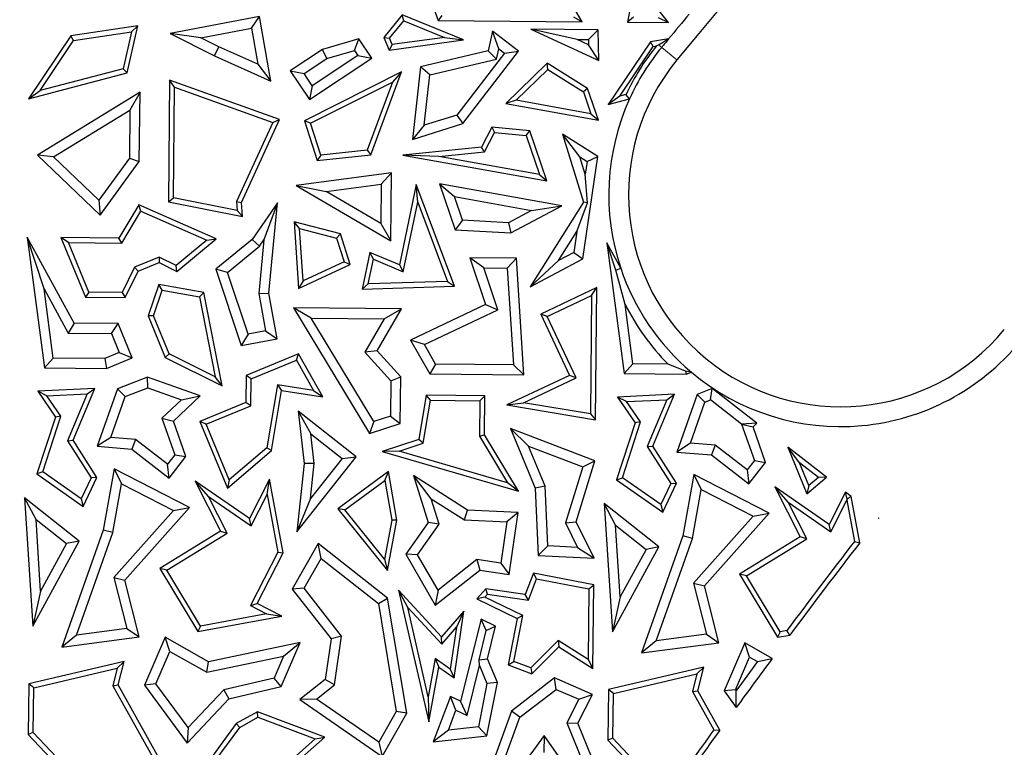
# Model space of a CAD drawing. Units: millimetres. Extents: x 0 to 420, y 0 to 297.
# Drawn here: x 74 to 81, y 225 to 230 of the extents above; entities that cross this region are included whole.
import ezdxf

# ---------------------------------------------------------------- set-up
doc = ezdxf.new("R2010")
doc.units = ezdxf.units.MM

msp = doc.modelspace()

# ---------------------------------------------------------------- linework, layer by layer
at = {"color": 7, "linetype": 'Continuous', "lineweight": 25}
for p, q in [((76.9486, 230.4786), (77.0819, 230.1067)), ((78.0997, 230.0966), (77.8965, 230.4412)), ((78.4772, 230.4003), (78.4213, 230.0934)), ((78.7111, 230.0906), (78.6073, 230.2216)), ((75.8176, 230.1329), (75.1852, 230.014)), ((75.7605, 230.0504), (75.8176, 230.1329)), ((75.8982, 229.6775), (75.8176, 230.1329)), ((76.8277, 230.1467), (76.6974, 229.9865)), ((76.7381, 229.9806), (76.8386, 230.1041)), ((76.8386, 230.1041), (76.8277, 230.1467)), ((77.2615, 229.9685), (76.8277, 230.1467)), ((76.8386, 230.1041), (77.1266, 229.9858)), ((77.1068, 230.1417), (77.0819, 230.1067)), ((77.0819, 230.1067), (78.0997, 230.0966)), ((78.0376, 230.1325), (78.0997, 230.0966)), ((78.4635, 230.1283), (78.4213, 230.0934)), ((78.4213, 230.0934), (78.7111, 230.0906)), ((78.6376, 230.1265), (78.7111, 230.0906)), ((74.9582, 230.069), (74.4825, 229.9961)), ((74.5031, 229.9635), (74.9124, 230.0263)), ((74.9124, 230.0263), (74.8531, 229.7644)), ((74.8827, 229.7357), (74.9582, 230.069)), ((74.9124, 230.0263), (74.9582, 230.069)), ((75.4039, 229.9833), (75.7605, 230.0504)), ((75.7605, 230.0504), (75.8055, 229.7964)), ((77.4667, 230.0294), (77.435, 229.8901)), ((77.6502, 229.8879), (77.4667, 230.0294)), ((77.511, 229.9062), (77.4667, 230.0294)), ((78.213, 230.0404), (77.7365, 230.0452)), ((78.0654, 229.9714), (77.7365, 230.0452)), ((77.7365, 230.0452), (78.2186, 229.8231)), ((78.1442, 229.9706), (78.213, 230.0404)), ((78.2186, 229.8231), (78.213, 230.0404)), ((74.4825, 229.9961), (74.1847, 229.5526)), ((74.266, 229.6104), (74.5031, 229.9635)), ((74.5031, 229.9635), (74.4825, 229.9961)), ((75.4039, 229.9833), (75.1852, 230.014)), ((75.1852, 230.014), (75.4994, 229.8566)), ((75.5297, 229.9203), (75.4039, 229.9833)), ((76.5207, 229.9758), (76.2636, 229.9017)), ((76.4905, 229.8937), (76.5207, 229.9758)), ((76.6114, 229.8391), (76.5207, 229.9758)), ((76.6974, 229.9865), (76.7381, 229.9806)), ((76.6974, 229.9865), (76.7349, 229.897)), ((76.7349, 229.897), (77.2615, 229.9685)), ((76.7569, 229.9356), (76.7381, 229.9806)), ((77.1266, 229.9858), (76.7569, 229.9356)), ((77.1266, 229.9858), (77.2615, 229.9685)), ((78.0654, 229.9714), (78.1442, 229.9706)), ((78.1452, 229.9346), (78.0654, 229.9714)), ((78.1442, 229.9706), (78.1452, 229.9346)), ((78.5823, 229.9554), (78.2845, 229.5119)), ((78.7113, 229.9751), (78.5823, 229.9554)), ((78.6029, 229.9228), (78.5823, 229.9554)), ((78.6397, 229.9344), (78.7113, 229.9751)), ((75.4994, 229.8566), (75.5297, 229.9203)), ((75.8055, 229.7964), (75.5297, 229.9203)), ((76.2636, 229.9017), (76.0353, 229.7503)), ((76.2936, 229.8369), (76.2636, 229.9017)), ((76.2936, 229.8369), (76.4905, 229.8937)), ((76.4905, 229.8937), (76.5136, 229.8589)), ((76.7569, 229.9356), (76.7349, 229.897)), ((77.435, 229.8901), (76.9574, 229.7776)), ((77.2556, 229.3761), (77.6502, 229.8879)), ((77.435, 229.8901), (77.494, 229.8315)), ((77.494, 229.8315), (77.511, 229.9062)), ((77.511, 229.9062), (77.5513, 229.8751)), ((77.5513, 229.8751), (77.6502, 229.8879)), ((78.2186, 229.8231), (78.1452, 229.9346)), ((78.3658, 229.5697), (78.6029, 229.9228)), ((78.6029, 229.9228), (78.6254, 229.9263)), ((78.6254, 229.9263), (78.6397, 229.9344)), ((75.4994, 229.8566), (75.8982, 229.6775)), ((76.1331, 229.7305), (76.2936, 229.8369)), ((76.1704, 229.5466), (76.6114, 229.8391)), ((76.5136, 229.8589), (76.1902, 229.6444)), ((76.5136, 229.8589), (76.6114, 229.8391)), ((77.0219, 229.7204), (77.494, 229.8315)), ((77.5513, 229.8751), (77.2133, 229.4368)), ((74.8531, 229.7644), (74.266, 229.6104)), ((74.8531, 229.7644), (74.8827, 229.7357)), ((75.8055, 229.7964), (75.8982, 229.6775)), ((76.0353, 229.7503), (76.1331, 229.7305)), ((76.0353, 229.7503), (76.1704, 229.5466)), ((76.9574, 229.7776), (76.8995, 229.2645)), ((77.0219, 229.7204), (76.9574, 229.7776)), ((77.8514, 229.8049), (77.5594, 229.5191)), ((77.6329, 229.5417), (77.8562, 229.7602)), ((77.8562, 229.7602), (77.8514, 229.8049)), ((78.1379, 229.6248), (77.8514, 229.8049)), ((77.8562, 229.7602), (78.1085, 229.6016)), ((74.1847, 229.5526), (74.8827, 229.7357)), ((75.182, 229.6846), (75.1734, 228.8233)), ((75.9589, 229.4049), (75.182, 229.6846)), ((75.2167, 229.6346), (75.182, 229.6846)), ((76.1902, 229.6444), (76.1331, 229.7305)), ((76.8217, 229.7425), (76.1368, 229.3968)), ((76.6046, 229.1561), (76.8217, 229.7425)), ((76.8217, 229.7425), (76.7574, 229.6706)), ((76.9817, 229.3642), (77.0219, 229.7204)), ((74.1847, 229.5526), (74.266, 229.6104)), ((75.209, 228.8522), (75.2167, 229.6346)), ((75.2167, 229.6346), (75.9109, 229.3847)), ((76.1902, 229.6444), (76.1704, 229.5466)), ((76.1795, 229.3788), (76.7574, 229.6706)), ((76.7574, 229.6706), (76.5791, 229.1888)), ((78.1379, 229.6248), (78.1085, 229.6016)), ((78.2144, 229.4011), (78.1379, 229.6248)), ((74.9726, 229.5979), (74.2468, 229.1529)), ((74.9726, 229.5979), (74.9008, 229.4711)), ((74.9677, 229.1091), (74.9726, 229.5979)), ((77.6329, 229.5417), (77.5594, 229.5191)), ((78.1616, 229.4464), (77.6329, 229.5417)), ((78.1085, 229.6016), (78.1616, 229.4464)), ((78.3658, 229.5697), (78.2845, 229.5119)), ((78.2845, 229.5119), (78.435, 229.5514)), ((78.4099, 229.5812), (78.3658, 229.5697)), ((78.435, 229.5514), (78.4099, 229.5812)), ((74.3618, 229.1406), (74.9008, 229.4711)), ((74.9008, 229.4711), (74.8974, 229.1323)), ((77.5594, 229.5191), (78.2144, 229.4011)), ((75.6902, 228.8182), (75.9589, 229.4049)), ((75.9109, 229.3847), (75.9589, 229.4049)), ((76.1795, 229.3788), (76.1368, 229.3968)), ((76.1368, 229.3968), (76.226, 229.1152)), ((77.2133, 229.4368), (76.9817, 229.3642)), ((77.2133, 229.4368), (77.2556, 229.3761)), ((78.1616, 229.4464), (78.2144, 229.4011)), ((75.9109, 229.3847), (75.6543, 228.8245)), ((76.2509, 229.1533), (76.1795, 229.3788)), ((76.8995, 229.2645), (77.2556, 229.3761)), ((76.9817, 229.3642), (76.8995, 229.2645)), ((77.46, 229.3514), (77.3868, 229.2095)), ((77.7293, 229.3251), (77.46, 229.3514)), ((77.46, 229.3514), (77.4804, 229.314)), ((77.4094, 229.1763), (77.4804, 229.314)), ((77.4804, 229.314), (77.7033, 229.2923)), ((77.7033, 229.2923), (77.7293, 229.3251)), ((77.7033, 229.2923), (77.7978, 229.0158)), ((77.8506, 228.9704), (77.7293, 229.3251)), ((78.0839, 229.1407), (77.9599, 229.3019)), ((77.9599, 229.3019), (78.1097, 228.82)), ((78.2118, 229.1436), (77.9599, 229.3019)), ((76.5791, 229.1888), (76.2509, 229.1533)), ((76.5791, 229.1888), (76.6046, 229.1561)), ((77.3868, 229.2095), (76.8323, 229.1539)), ((77.4094, 229.1763), (77.3868, 229.2095)), ((74.3618, 229.1406), (74.2468, 229.1529)), ((74.2468, 229.1529), (74.6919, 228.7284)), ((74.6822, 228.8351), (74.3618, 229.1406)), ((74.8974, 229.1323), (74.6822, 228.8351)), ((74.8974, 229.1323), (74.9677, 229.1091)), ((76.226, 229.1152), (76.6046, 229.1561)), ((76.2509, 229.1533), (76.226, 229.1152)), ((77.0864, 229.1439), (76.8323, 229.1539)), ((76.8323, 229.1539), (77.8506, 228.9704)), ((77.0864, 229.1439), (77.4094, 229.1763)), ((77.7978, 229.0158), (77.0864, 229.1439)), ((78.0839, 229.1407), (78.1354, 229.1083)), ((78.1221, 229.0177), (78.0839, 229.1407)), ((78.1057, 228.4189), (78.2118, 229.1436)), ((78.1354, 229.1083), (78.2118, 229.1436)), ((74.6919, 228.7284), (74.9677, 229.1091)), ((78.1354, 229.1083), (78.1221, 229.0177)), ((76.7507, 229.0289), (76.0779, 228.9386)), ((76.6793, 228.9482), (76.7507, 229.0289)), ((76.7459, 228.5478), (76.7507, 229.0289)), ((77.7978, 229.0158), (77.8506, 228.9704)), ((78.1378, 228.8163), (78.1221, 229.0177)), ((76.0779, 228.9386), (76.2904, 228.8959)), ((76.0779, 228.9386), (76.7459, 228.5478)), ((76.2904, 228.8959), (76.6793, 228.9482)), ((76.6793, 228.9482), (76.6766, 228.6701)), ((76.9268, 228.9463), (76.8081, 228.3769)), ((76.9365, 228.8202), (76.9268, 228.9463)), ((77.1979, 228.2259), (76.9268, 228.9463)), ((77.0906, 228.9503), (77.1961, 228.8598)), ((77.0906, 228.9503), (77.2018, 228.6251)), ((77.9549, 228.7957), (77.0906, 228.9503)), ((75.1734, 228.8233), (75.209, 228.8522)), ((75.6593, 228.7621), (75.209, 228.8522)), ((76.6766, 228.6701), (76.2904, 228.8959)), ((77.2532, 228.6929), (77.1961, 228.8598)), ((77.1961, 228.8598), (77.7418, 228.7622)), ((74.6822, 228.8351), (74.6919, 228.7284)), ((74.9647, 228.8028), (74.8233, 228.5669)), ((75.5118, 228.5601), (74.9647, 228.8028)), ((74.9789, 228.7579), (74.9647, 228.8028)), ((75.1734, 228.8233), (75.6982, 228.7184)), ((75.6543, 228.8245), (75.6593, 228.7621)), ((75.6543, 228.8245), (75.6902, 228.8182)), ((75.6982, 228.7184), (75.6902, 228.8182)), ((75.946, 228.8157), (75.7657, 228.5575)), ((75.946, 228.8157), (75.8494, 228.5543)), ((75.8833, 228.1772), (75.946, 228.8157)), ((76.8339, 228.3278), (76.9365, 228.8202)), ((76.9365, 228.8202), (77.1475, 228.2595)), ((77.5942, 228.6038), (77.9549, 228.7957)), ((78.1097, 228.82), (77.733, 228.2206)), ((77.7418, 228.7622), (77.9549, 228.7957)), ((78.0628, 228.6129), (78.1378, 228.8163)), ((78.1378, 228.8163), (78.1097, 228.82)), ((74.8432, 228.5314), (74.9789, 228.7579)), ((74.9789, 228.7579), (75.4453, 228.551)), ((75.6593, 228.7621), (75.6982, 228.7184)), ((77.7418, 228.7622), (77.5785, 228.6753)), ((76.1013, 228.6345), (76.0629, 228.6809)), ((76.0629, 228.6809), (76.094, 228.2095)), ((76.3906, 228.596), (76.0629, 228.6809)), ((76.1258, 228.2633), (76.1013, 228.6345)), ((76.1013, 228.6345), (76.3629, 228.5668)), ((76.6766, 228.6701), (76.7459, 228.5478)), ((77.2532, 228.6929), (77.2018, 228.6251)), ((77.5785, 228.6753), (77.2532, 228.6929)), ((77.5785, 228.6753), (77.5942, 228.6038)), ((74.5074, 227.9642), (74.175, 228.5733)), ((74.2943, 228.2075), (74.175, 228.5733)), ((74.175, 228.5733), (74.2968, 227.6481)), ((74.4664, 228.5352), (74.4135, 228.571)), ((74.4135, 228.571), (74.5871, 228.1496)), ((74.8233, 228.5669), (74.4135, 228.571)), ((74.8432, 228.5314), (74.8233, 228.5669)), ((76.3906, 228.596), (76.3629, 228.5668)), ((76.3629, 228.5668), (76.416, 228.3992)), ((76.459, 228.3804), (76.3906, 228.596)), ((77.2018, 228.6251), (77.5942, 228.6038)), ((77.9336, 228.4072), (78.0628, 228.6129)), ((78.0628, 228.6129), (78.0411, 228.4644)), ((74.4664, 228.5352), (74.8432, 228.5314)), ((74.6108, 228.1847), (74.4664, 228.5352)), ((75.4453, 228.551), (75.2288, 228.3724)), ((75.2336, 228.3306), (75.5118, 228.5601)), ((75.4453, 228.551), (75.5118, 228.5601)), ((75.7657, 228.5575), (75.5096, 228.3459)), ((75.5918, 228.3223), (75.818, 228.5093)), ((75.818, 228.5093), (75.7657, 228.5575)), ((75.8494, 228.5543), (75.8121, 228.1741)), ((75.818, 228.5093), (75.8494, 228.5543)), ((78.3379, 228.3391), (78.2748, 228.5326)), ((78.2748, 228.5326), (78.3966, 227.6074)), ((78.3722, 228.3541), (78.2748, 228.5326)), ((75.1083, 228.4325), (74.9344, 228.3609)), ((75.1083, 228.4325), (75.1069, 228.3938)), ((75.2288, 228.3724), (75.1083, 228.4325)), ((76.5977, 228.4653), (76.5435, 228.2051)), ((76.8081, 228.3769), (76.5977, 228.4653)), ((76.6235, 228.4162), (76.5977, 228.4653)), ((77.4046, 228.3553), (77.3064, 228.4268)), ((77.3064, 228.4268), (77.4172, 228.0956)), ((77.6357, 228.4236), (77.3064, 228.4268)), ((77.5695, 228.3537), (77.6357, 228.4236)), ((77.6883, 227.5986), (77.6357, 228.4236)), ((78.0411, 228.4644), (77.9336, 228.4072)), ((78.0411, 228.4644), (78.1057, 228.4189)), ((74.9344, 228.3609), (74.8453, 228.1824)), ((74.9344, 228.3609), (74.96, 228.3333)), ((74.96, 228.3333), (75.1069, 228.3938)), ((75.1069, 228.3938), (75.2336, 228.3306)), ((75.2336, 228.3306), (75.2288, 228.3724)), ((76.094, 228.2095), (76.459, 228.3804)), ((76.416, 228.3992), (76.1258, 228.2633)), ((76.416, 228.3992), (76.459, 228.3804)), ((76.5872, 228.2417), (76.6235, 228.4162)), ((76.6235, 228.4162), (76.8339, 228.3278)), ((76.8081, 228.3769), (76.8339, 228.3278)), ((77.4046, 228.3553), (77.5695, 228.3537)), ((77.5039, 228.0585), (77.4046, 228.3553)), ((77.5695, 228.3537), (77.6131, 227.6698)), ((77.733, 228.2206), (78.1057, 228.4189)), ((77.733, 228.2206), (77.9336, 228.4072)), ((78.3379, 228.3391), (78.3722, 228.3541)), ((74.867, 228.1469), (74.96, 228.3333)), ((75.5918, 228.3223), (75.5096, 228.3459)), ((75.5096, 228.3459), (75.6892, 227.8067)), ((75.7367, 227.8873), (75.5918, 228.3223)), ((78.4032, 228.0978), (78.3379, 228.3391)), ((75.1054, 228.2382), (75.03, 228.0156)), ((75.4233, 228.1817), (75.1054, 228.2382)), ((75.129, 228.1982), (75.1054, 228.2382)), ((76.1258, 228.2633), (76.094, 228.2095)), ((76.5872, 228.2417), (76.5435, 228.2051)), ((76.5435, 228.2051), (77.1979, 228.2259)), ((77.1475, 228.2595), (76.5872, 228.2417)), ((77.1475, 228.2595), (77.1979, 228.2259)), ((78.2026, 228.2159), (77.8064, 228.029)), ((78.1668, 228.16), (78.2026, 228.2159)), ((78.1933, 227.2812), (78.2026, 228.2159)), ((74.2943, 228.2075), (74.4653, 227.8941)), ((74.3587, 227.7181), (74.2943, 228.2075)), ((74.6108, 228.1847), (74.5871, 228.1496)), ((74.5871, 228.1496), (74.867, 228.1469)), ((74.8453, 228.1824), (74.6108, 228.1847)), ((74.8453, 228.1824), (74.867, 228.1469)), ((75.0676, 228.0168), (75.129, 228.1982)), ((75.129, 228.1982), (75.3934, 228.1512)), ((75.3934, 228.1512), (75.4233, 228.1817)), ((75.3934, 228.1512), (75.5045, 227.5855)), ((75.5529, 227.5219), (75.4233, 228.1817)), ((75.8121, 228.1741), (75.8833, 228.1772)), ((75.8121, 228.1741), (75.8613, 227.9105)), ((75.9435, 227.8541), (75.8833, 228.1772)), ((77.8533, 228.0121), (78.1668, 228.16)), ((78.1668, 228.16), (78.1585, 227.3227)), ((77.4172, 228.0956), (76.8854, 227.8448)), ((77.4172, 228.0956), (77.5039, 228.0585)), ((78.4585, 227.6774), (78.4032, 228.0978)), ((75.0676, 228.0168), (75.03, 228.0156)), ((75.03, 228.0156), (75.1507, 227.7227)), ((75.1782, 227.7484), (75.0676, 228.0168)), ((76.8215, 228.0653), (76.0585, 228.0729)), ((76.1842, 228.0011), (76.0585, 228.0729)), ((76.0585, 228.0729), (76.5947, 227.1834)), ((76.6503, 227.7686), (76.8215, 228.0653)), ((76.7001, 227.996), (76.8215, 228.0653)), ((76.9843, 227.8135), (77.5039, 228.0585)), ((77.8533, 228.0121), (77.8064, 228.029)), ((77.8064, 228.029), (78.011, 227.5954)), ((78.0579, 227.5785), (77.8533, 228.0121)), ((74.5074, 227.9642), (74.4653, 227.8941)), ((74.8173, 227.9611), (74.5074, 227.9642)), ((74.7699, 227.8911), (74.8173, 227.9611)), ((74.9173, 227.7184), (74.8173, 227.9611)), ((76.1842, 228.0011), (76.7001, 227.996)), ((76.626, 227.2681), (76.1842, 228.0011)), ((76.7001, 227.996), (76.5635, 227.7594)), ((74.4653, 227.8941), (74.7699, 227.8911)), ((74.7699, 227.8911), (74.8253, 227.7567)), ((75.7367, 227.8873), (75.6892, 227.8067)), ((75.8613, 227.9105), (75.7367, 227.8873)), ((75.8613, 227.9105), (75.9435, 227.8541)), ((75.6892, 227.8067), (75.9435, 227.8541)), ((76.9843, 227.8135), (76.8854, 227.8448)), ((76.8854, 227.8448), (77.0215, 227.6052)), ((77.0628, 227.6753), (76.9843, 227.8135)), ((74.8253, 227.7567), (74.7226, 227.7144)), ((74.8253, 227.7567), (74.9173, 227.7184)), ((75.1782, 227.7484), (75.1507, 227.7227)), ((75.5045, 227.5855), (75.1782, 227.7484)), ((76.0945, 227.7477), (75.7231, 227.5947)), ((76.079, 227.7032), (76.0945, 227.7477)), ((76.2654, 227.4426), (76.0945, 227.7477)), ((76.6503, 227.7686), (76.5635, 227.7594)), ((76.5635, 227.7594), (76.7459, 227.5575)), ((76.8167, 227.5844), (76.6503, 227.7686)), ((74.3587, 227.7181), (74.2968, 227.6481)), ((74.7226, 227.7144), (74.3587, 227.7181)), ((74.7226, 227.7144), (74.7363, 227.6438)), ((74.7363, 227.6438), (74.9173, 227.7184)), ((75.1507, 227.7227), (75.5529, 227.5219)), ((75.7581, 227.571), (76.079, 227.7032)), ((76.079, 227.7032), (76.1991, 227.4889)), ((77.0628, 227.6753), (77.0215, 227.6052)), ((77.6131, 227.6698), (77.0628, 227.6753)), ((77.6131, 227.6698), (77.6883, 227.5986)), ((78.4585, 227.6774), (78.3966, 227.6074)), ((78.707, 227.6749), (78.4585, 227.6774)), ((78.8319, 227.6244), (78.707, 227.6749)), ((74.2968, 227.6481), (74.7363, 227.6438)), ((75.7231, 227.5947), (75.7212, 227.4042)), ((75.7581, 227.571), (75.7231, 227.5947)), ((77.0215, 227.6052), (77.6883, 227.5986)), ((78.011, 227.5954), (77.5668, 227.3858)), ((78.0579, 227.5785), (78.011, 227.5954)), ((78.3966, 227.6074), (78.836, 227.6031)), ((78.8319, 227.6244), (78.836, 227.6031)), ((78.8722, 227.618), (78.8319, 227.6244)), ((78.836, 227.6031), (78.8722, 227.618)), ((75.0257, 227.5827), (74.8127, 227.5004)), ((75.0268, 227.5075), (75.0257, 227.5827)), ((75.3973, 227.4512), (75.0257, 227.5827)), ((75.5529, 227.5219), (75.5045, 227.5855)), ((75.7563, 227.3805), (75.7581, 227.571)), ((75.945, 227.5292), (75.8701, 227.0821)), ((76.1991, 227.4889), (75.945, 227.5292)), ((75.945, 227.5292), (75.974, 227.4889)), ((76.7459, 227.5575), (76.7434, 227.307)), ((76.7459, 227.5575), (76.8167, 227.5844)), ((76.8135, 227.2559), (76.8167, 227.5844)), ((77.6838, 227.402), (78.0579, 227.5785)), ((74.6531, 227.502), (74.2497, 227.4824)), ((74.3143, 227.4502), (74.2497, 227.4824)), ((74.2497, 227.4824), (74.3738, 227.3005)), ((74.3143, 227.4502), (74.5989, 227.464)), ((74.4126, 227.3062), (74.3143, 227.4502)), ((74.5989, 227.464), (74.4595, 227.1328)), ((74.4992, 227.1361), (74.6531, 227.502)), ((74.5989, 227.464), (74.6531, 227.502)), ((74.8127, 227.5004), (74.6688, 227.0934)), ((74.8684, 227.4463), (74.8127, 227.5004)), ((74.8684, 227.4463), (75.0268, 227.5075)), ((75.0268, 227.5075), (75.2655, 227.423)), ((75.2091, 227.2718), (75.3973, 227.4512)), ((75.2655, 227.423), (75.3973, 227.4512)), ((75.9028, 227.0636), (75.974, 227.4889)), ((75.974, 227.4889), (76.2654, 227.4426)), ((76.1991, 227.4889), (76.2654, 227.4426)), ((76.9964, 227.4552), (76.9441, 227.1419)), ((77.0262, 227.4196), (76.9964, 227.4552)), ((77.4108, 227.451), (76.9964, 227.4552)), ((77.3751, 227.4161), (77.4108, 227.451)), ((77.408, 227.1753), (77.4108, 227.451)), ((78.7529, 227.4613), (78.3495, 227.4417)), ((78.599, 227.0954), (78.7529, 227.4613)), ((78.6987, 227.4233), (78.7529, 227.4613)), ((78.9125, 227.4597), (78.7686, 227.0527)), ((79.0203, 227.5013), (78.9125, 227.4597)), ((78.9125, 227.4597), (78.9682, 227.4056)), ((79.0085, 227.4212), (79.0203, 227.5013)), ((79.3355, 227.2565), (79.0203, 227.5013)), ((74.7658, 227.1563), (74.8684, 227.4463)), ((75.2655, 227.423), (75.1274, 227.2914)), ((75.7212, 227.4042), (75.3955, 227.27)), ((75.4416, 227.2508), (75.7563, 227.3805)), ((75.7563, 227.3805), (75.7212, 227.4042)), ((76.9753, 227.1151), (77.0262, 227.4196)), ((77.0262, 227.4196), (77.3751, 227.4161)), ((77.3751, 227.4161), (77.3727, 227.1656)), ((77.5668, 227.3858), (77.6838, 227.402)), ((77.5668, 227.3858), (78.1933, 227.2812)), ((78.1585, 227.3227), (77.6838, 227.402)), ((78.4141, 227.4095), (78.3495, 227.4417)), ((78.3495, 227.4417), (78.4736, 227.2598)), ((78.4141, 227.4095), (78.6987, 227.4233)), ((78.5124, 227.2655), (78.4141, 227.4095)), ((78.6987, 227.4233), (78.5593, 227.0921)), ((78.8656, 227.1156), (78.9682, 227.4056)), ((78.9682, 227.4056), (79.0085, 227.4212)), ((79.2276, 227.251), (79.0085, 227.4212)), ((76.0904, 227.3419), (76.1802, 227.1812)), ((76.0904, 227.3419), (76.1335, 226.972)), ((76.5007, 227.0181), (76.0904, 227.3419)), ((78.1585, 227.3227), (78.1933, 227.2812)), ((74.3738, 227.3005), (74.2439, 226.8981)), ((74.2854, 226.912), (74.4126, 227.3062)), ((74.4126, 227.3062), (74.3738, 227.3005)), ((75.1274, 227.2914), (75.2182, 227.0332)), ((75.1274, 227.2914), (75.2091, 227.2718)), ((75.2975, 227.0204), (75.2091, 227.2718)), ((75.4416, 227.2508), (75.3955, 227.27)), ((75.3955, 227.27), (75.5902, 226.7975)), ((75.6043, 226.8558), (75.4416, 227.2508)), ((76.626, 227.2681), (76.5947, 227.1834)), ((76.5947, 227.1834), (76.8135, 227.2559)), ((76.7434, 227.307), (76.626, 227.2681)), ((76.7434, 227.307), (76.8135, 227.2559)), ((78.4736, 227.2598), (78.3437, 226.8574)), ((78.3852, 226.8713), (78.5124, 227.2655)), ((78.5124, 227.2655), (78.4736, 227.2598)), ((79.2276, 227.251), (79.2272, 227.2507)), ((79.2272, 227.2507), (79.318, 226.9925)), ((79.2272, 227.2507), (79.3089, 227.2311)), ((79.3355, 227.2565), (79.2276, 227.251)), ((79.3089, 227.2311), (79.3355, 227.2565)), ((76.1802, 227.1812), (76.4016, 227.0064)), ((76.2045, 226.9723), (76.1802, 227.1812)), ((77.3727, 227.1656), (77.408, 227.1753)), ((77.6498, 226.7771), (77.408, 227.1753)), ((77.5937, 227.2194), (77.7211, 227.0953)), ((77.5937, 227.2194), (77.7679, 226.7967)), ((78.1905, 226.9917), (77.5937, 227.2194)), ((79.3973, 226.9797), (79.3089, 227.2311)), ((74.4595, 227.1328), (74.4992, 227.1361)), ((74.4595, 227.1328), (74.6264, 226.8706)), ((74.6666, 226.8732), (74.4992, 227.1361)), ((74.7658, 227.1563), (74.6688, 227.0934)), ((74.9412, 227.142), (74.7658, 227.1563)), ((74.9412, 227.142), (74.9146, 227.0734)), ((75.1669, 226.9671), (74.9412, 227.142)), ((76.9441, 227.1419), (76.6857, 227.0558)), ((76.8045, 227.0582), (76.9753, 227.1151)), ((76.9753, 227.1151), (76.9441, 227.1419)), ((77.3727, 227.1656), (77.5728, 226.8361)), ((78.8656, 227.1156), (78.7686, 227.0527)), ((79.041, 227.1013), (78.8656, 227.1156)), ((79.041, 227.1013), (79.0144, 227.0327)), ((79.2667, 226.9264), (79.041, 227.1013)), ((74.6688, 227.0934), (74.9146, 227.0734)), ((74.9146, 227.0734), (75.1795, 226.8681)), ((75.2182, 227.0332), (75.1669, 226.9671)), ((75.2182, 227.0332), (75.2975, 227.0204)), ((75.5902, 226.7975), (75.9028, 227.0636)), ((75.8701, 227.0821), (75.6043, 226.8558)), ((75.9028, 227.0636), (75.8701, 227.0821)), ((76.8045, 227.0582), (76.6857, 227.0558)), ((76.6857, 227.0558), (77.6498, 226.7771)), ((77.5728, 226.8361), (76.8045, 227.0582)), ((77.7211, 227.0953), (78.1037, 226.9493)), ((77.8378, 226.8121), (77.7211, 227.0953)), ((78.5593, 227.0921), (78.599, 227.0954)), ((78.5593, 227.0921), (78.7262, 226.8299)), ((78.7664, 226.8325), (78.599, 227.0954)), ((78.7686, 227.0527), (79.0144, 227.0327)), ((79.0144, 227.0327), (79.2793, 226.8274)), ((79.6372, 226.9776), (79.554, 227.0868)), ((79.554, 227.0868), (79.69, 226.7568)), ((79.8278, 226.8742), (79.554, 227.0868)), ((75.1795, 226.8681), (75.1669, 226.9671)), ((75.1795, 226.8681), (75.2975, 227.0204)), ((76.082, 226.4876), (76.5007, 227.0181)), ((76.1335, 226.972), (76.082, 226.4876)), ((76.2045, 226.9723), (76.1335, 226.972)), ((76.4016, 227.0064), (76.178, 226.7231)), ((76.178, 226.7231), (76.2045, 226.9723)), ((76.4016, 227.0064), (76.5007, 227.0181)), ((78.0575, 226.5591), (78.1905, 226.9917)), ((78.1037, 226.9493), (78.1905, 226.9917)), ((79.318, 226.9925), (79.2667, 226.9264)), ((79.2793, 226.8274), (79.3973, 226.9797)), ((79.318, 226.9925), (79.3973, 226.9797)), ((79.7041, 226.8151), (79.6372, 226.9776)), ((79.772, 226.8729), (79.6372, 226.9776)), ((74.2854, 226.912), (74.2439, 226.8981)), ((74.2439, 226.8981), (74.5709, 226.6687)), ((74.5567, 226.7216), (74.2854, 226.912)), ((74.7902, 226.9338), (74.7122, 226.5012)), ((74.7902, 226.9338), (74.8427, 226.8276)), ((75.322, 226.6612), (74.7902, 226.9338)), ((76.7297, 226.9145), (76.3713, 226.6508)), ((76.7048, 226.8525), (76.7297, 226.9145)), ((76.7902, 226.5717), (76.7297, 226.9145)), ((78.1037, 226.9493), (77.9819, 226.5532)), ((78.89, 226.8931), (78.812, 226.4605)), ((78.89, 226.8931), (78.9425, 226.7869)), ((79.4218, 226.6205), (78.89, 226.8931)), ((79.2667, 226.9264), (79.2793, 226.8274)), ((74.6264, 226.8706), (74.5567, 226.7216)), ((74.5709, 226.6687), (74.6666, 226.8732)), ((74.6666, 226.8732), (74.6264, 226.8706)), ((74.7806, 226.4831), (74.8427, 226.8276)), ((74.8427, 226.8276), (75.2089, 226.6399)), ((75.4573, 226.7395), (75.3627, 226.848)), ((75.3627, 226.848), (75.5427, 226.493)), ((75.7461, 226.5821), (75.3627, 226.848)), ((75.6043, 226.8558), (75.5902, 226.7975)), ((75.8887, 226.8604), (75.7461, 226.5821)), ((75.8728, 226.752), (75.8887, 226.8604)), ((75.9846, 226.3388), (75.8887, 226.8604)), ((76.4219, 226.6442), (76.7048, 226.8525)), ((76.7048, 226.8525), (76.7544, 226.5719)), ((77.2886, 226.6428), (76.9063, 226.8863)), ((77.0321, 226.7226), (76.9063, 226.8863)), ((76.9063, 226.8863), (77.0111, 226.555)), ((77.6498, 226.7771), (77.5728, 226.8361)), ((78.3437, 226.8574), (78.3852, 226.8713)), ((78.3437, 226.8574), (78.6707, 226.6279)), ((78.6565, 226.6809), (78.3852, 226.8713)), ((78.7262, 226.8299), (78.6565, 226.6809)), ((78.6707, 226.6279), (78.7664, 226.8325)), ((78.7262, 226.8299), (78.7664, 226.8325)), ((79.69, 226.7568), (79.8278, 226.8742)), ((79.772, 226.8729), (79.7041, 226.8151)), ((79.8278, 226.8742), (79.772, 226.8729)), ((75.7591, 226.5302), (75.8728, 226.752)), ((75.8728, 226.752), (75.9478, 226.3442)), ((77.8378, 226.8121), (77.7679, 226.7967)), ((77.7679, 226.7967), (77.7894, 226.3209)), ((77.857, 226.3883), (77.8378, 226.8121)), ((78.8804, 226.4424), (78.9425, 226.7869)), ((78.9425, 226.7869), (79.3087, 226.5992)), ((79.5571, 226.6988), (79.4625, 226.8073)), ((79.4625, 226.8073), (79.6425, 226.4523)), ((79.8459, 226.5414), (79.4625, 226.8073)), ((79.7041, 226.8151), (79.69, 226.7568)), ((79.9627, 226.7694), (79.8459, 226.5414)), ((79.9738, 226.7195), (79.9627, 226.7694)), ((80.0036, 226.7376), (79.9627, 226.7694)), ((74.5432, 226.4235), (74.1567, 226.7286)), ((74.237, 226.5754), (74.1567, 226.7286)), ((74.1567, 226.7286), (74.2137, 225.8209)), ((74.5567, 226.7216), (74.5709, 226.6687)), ((75.5889, 226.4799), (75.4573, 226.7395)), ((75.4573, 226.7395), (75.7591, 226.5302)), ((76.178, 226.7231), (76.082, 226.4876)), ((77.0321, 226.7226), (77.2666, 226.5732)), ((77.0889, 226.5428), (77.0321, 226.7226)), ((78.3368, 226.5347), (78.2565, 226.6879)), ((78.2565, 226.6879), (78.3135, 225.7802)), ((78.643, 226.3828), (78.2565, 226.6879)), ((78.6565, 226.6809), (78.6707, 226.6279)), ((79.5571, 226.6988), (79.8589, 226.4895)), ((79.6887, 226.4392), (79.5571, 226.6988)), ((79.8589, 226.4895), (79.9726, 226.7113)), ((79.9738, 226.7195), (79.9726, 226.7113)), ((79.9726, 226.7113), (80.026, 226.4207)), ((80.0036, 226.7376), (79.9738, 226.7195)), ((80.0636, 226.4116), (80.0036, 226.7376)), ((75.2089, 226.6399), (74.7883, 226.1651)), ((74.8658, 226.1462), (75.322, 226.6612)), ((75.2089, 226.6399), (75.322, 226.6612)), ((76.4219, 226.6442), (76.3713, 226.6508)), ((76.3713, 226.6508), (76.7227, 226.2141)), ((76.7022, 226.2958), (76.4219, 226.6442)), ((77.2666, 226.5732), (77.2886, 226.6428)), ((77.6483, 226.6256), (77.2886, 226.6428)), ((77.6483, 226.6256), (77.5672, 226.5588)), ((77.5835, 226.1874), (77.6483, 226.6256)), ((78.9656, 226.1055), (79.4218, 226.6205)), ((79.3087, 226.5992), (79.4218, 226.6205)), ((74.237, 226.5754), (74.4527, 226.405)), ((74.2688, 226.0687), (74.237, 226.5754)), ((75.7591, 226.5302), (75.7461, 226.5821)), ((76.7544, 226.5719), (76.7022, 226.2958)), ((76.7227, 226.2141), (76.7902, 226.5717)), ((76.7902, 226.5717), (76.7544, 226.5719)), ((77.0111, 226.555), (76.8517, 226.3302)), ((76.9355, 226.3264), (77.0889, 226.5428)), ((77.0889, 226.5428), (77.0111, 226.555)), ((77.2666, 226.5732), (77.5672, 226.5588)), ((77.5672, 226.5588), (77.524, 226.2675)), ((77.9819, 226.5532), (78.0575, 226.5591)), ((77.9819, 226.5532), (78.0677, 226.3782)), ((78.1836, 226.302), (78.0575, 226.5591)), ((79.3087, 226.5992), (78.8881, 226.1244)), ((79.8589, 226.4895), (79.8459, 226.5414)), ((80.1967, 226.5876), (80.1963, 226.5832)), ((80.1963, 226.5832), (80.1986, 226.5862)), ((80.1963, 226.5832), (80.1974, 226.586)), ((80.1986, 226.5862), (80.1967, 226.5876)), ((80.1974, 226.586), (80.1967, 226.5876)), ((80.1986, 226.5862), (80.1974, 226.586)), ((74.7122, 226.5012), (74.4191, 225.6726)), ((74.5239, 225.7576), (74.7806, 226.4831)), ((74.7806, 226.4831), (74.7122, 226.5012)), ((75.5427, 226.493), (75.1135, 226.2301)), ((75.1618, 226.2183), (75.5889, 226.4799)), ((75.5427, 226.493), (75.5889, 226.4799)), ((78.3686, 226.028), (78.3368, 226.5347)), ((78.3368, 226.5347), (78.5525, 226.3643)), ((74.2137, 225.8209), (74.5432, 226.4235)), ((74.4527, 226.405), (74.2688, 226.0687)), ((74.5432, 226.4235), (74.4527, 226.405)), ((76.2335, 226.4067), (76.0495, 226.083)), ((76.7234, 226.0203), (76.2335, 226.4067)), ((76.2543, 226.3005), (76.2335, 226.4067)), ((78.812, 226.4605), (78.5189, 225.6319)), ((78.6237, 225.7169), (78.8804, 226.4424)), ((78.8804, 226.4424), (78.812, 226.4605)), ((79.6425, 226.4523), (79.2133, 226.1894)), ((79.2616, 226.1776), (79.6887, 226.4392)), ((79.6887, 226.4392), (79.6425, 226.4523)), ((80.026, 226.4207), (80.0636, 226.4116)), ((75.9478, 226.3442), (75.7541, 225.9663)), ((75.8016, 225.9816), (75.9846, 226.3388)), ((75.9478, 226.3442), (75.9846, 226.3388)), ((77.857, 226.3883), (77.7894, 226.3209)), ((78.0677, 226.3782), (77.857, 226.3883)), ((78.0677, 226.3782), (78.1836, 226.302)), ((78.3135, 225.7802), (78.643, 226.3828)), ((78.5525, 226.3643), (78.3686, 226.028)), ((78.643, 226.3828), (78.5525, 226.3643)), ((76.1341, 226.0892), (76.2543, 226.3005)), ((76.2543, 226.3005), (76.6583, 225.9819)), ((76.7022, 226.2958), (76.7227, 226.2141)), ((76.9355, 226.3264), (76.8517, 226.3302)), ((76.8517, 226.3302), (77.061, 225.9691)), ((77.0811, 226.0751), (76.9355, 226.3264)), ((77.3556, 226.2924), (77.0811, 226.0751)), ((77.524, 226.2675), (77.3556, 226.2924)), ((77.3556, 226.2924), (77.3755, 226.2182)), ((77.524, 226.2675), (77.5835, 226.1874)), ((77.7894, 226.3209), (78.1836, 226.302)), ((75.1618, 226.2183), (75.1135, 226.2301)), ((75.1135, 226.2301), (75.3823, 225.783)), ((75.3999, 225.8221), (75.1618, 226.2183)), ((77.061, 225.9691), (77.3755, 226.2182)), ((77.3755, 226.2182), (77.5835, 226.1874)), ((77.7549, 226.1969), (77.6967, 226.0444)), ((78.1817, 226.1132), (77.7549, 226.1969)), ((77.7773, 226.1566), (77.7549, 226.1969)), ((74.7883, 226.1651), (74.8658, 226.1462)), ((74.7883, 226.1651), (74.8787, 225.8043)), ((74.9664, 225.7448), (74.8658, 226.1462)), ((77.7196, 226.0054), (77.7773, 226.1566)), ((77.7773, 226.1566), (78.1462, 226.0843)), ((78.8881, 226.1244), (78.9656, 226.1055)), ((78.8881, 226.1244), (78.9785, 225.7636)), ((79.2616, 226.1776), (79.2133, 226.1894)), ((79.2133, 226.1894), (79.4821, 225.7423)), ((79.4997, 225.7814), (79.2616, 226.1776)), ((74.2688, 226.0687), (74.2137, 225.8209)), ((76.1341, 226.0892), (76.0495, 226.083)), ((76.0495, 226.083), (76.3237, 225.7313)), ((76.3977, 225.751), (76.1341, 226.0892)), ((76.8657, 225.9543), (76.8018, 226.0756)), ((76.8018, 226.0756), (77.0148, 225.145)), ((77.1054, 225.7465), (76.8018, 226.0756)), ((77.0811, 226.0751), (77.061, 225.9691)), ((77.4175, 226.0857), (77.3551, 226.0141)), ((77.4314, 226.048), (77.4175, 226.0857)), ((77.6967, 226.0444), (77.4175, 226.0857)), ((78.1462, 226.0843), (78.1412, 225.5849)), ((78.1462, 226.0843), (78.1817, 226.1132)), ((78.1759, 225.521), (78.1817, 226.1132)), ((79.0662, 225.7041), (78.9656, 226.1055)), ((76.6583, 225.9819), (76.7234, 226.0203)), ((76.8592, 225.2051), (76.7234, 226.0203)), ((77.412, 226.0257), (77.3551, 226.0141)), ((77.3551, 226.0141), (77.6409, 225.8757)), ((77.412, 226.0257), (77.4314, 226.048)), ((77.6807, 225.8956), (77.412, 226.0257)), ((77.4314, 226.048), (77.7196, 226.0054)), ((77.7196, 226.0054), (77.6967, 226.0444)), ((78.3686, 226.028), (78.3135, 225.7802)), ((75.7541, 225.9663), (75.8016, 225.9816)), ((75.7541, 225.9663), (75.8677, 225.9081)), ((75.976, 225.8922), (75.8016, 225.9816)), ((76.6583, 225.9819), (76.7855, 225.2182)), ((77.0109, 225.3202), (76.8657, 225.9543)), ((76.8657, 225.9543), (77.1062, 225.6937)), ((77.2637, 225.9282), (77.1054, 225.7465)), ((77.1936, 225.455), (77.2637, 225.9282)), ((77.2637, 225.9282), (77.2112, 225.8142)), ((75.3823, 225.783), (75.976, 225.8922)), ((75.8677, 225.9081), (75.3999, 225.8221)), ((75.8677, 225.9081), (75.976, 225.8922)), ((77.3845, 225.8711), (77.2382, 225.2906)), ((77.4217, 225.7912), (77.3845, 225.8711)), ((77.486, 225.8219), (77.3845, 225.8711)), ((77.6409, 225.8757), (77.5771, 225.5482)), ((77.6174, 225.5706), (77.6807, 225.8956)), ((77.6807, 225.8956), (77.6409, 225.8757)), ((74.8787, 225.8043), (74.5239, 225.7576)), ((74.8787, 225.8043), (74.9664, 225.7448)), ((75.3999, 225.8221), (75.3823, 225.783)), ((77.1062, 225.6937), (77.2112, 225.8142)), ((77.2112, 225.8142), (77.1672, 225.517)), ((77.3714, 225.584), (77.4217, 225.7912)), ((77.4217, 225.7912), (77.486, 225.8219)), ((77.4315, 225.5889), (77.486, 225.8219)), ((79.4997, 225.7814), (79.4821, 225.7423)), ((79.5479, 225.7903), (79.4997, 225.7814)), ((79.5679, 225.7581), (79.5479, 225.7903)), ((74.5239, 225.7576), (74.4191, 225.6726)), ((74.4191, 225.6726), (74.9664, 225.7448)), ((75.1511, 225.7429), (75.0041, 225.4032)), ((75.4575, 225.5693), (75.1511, 225.7429)), ((75.1846, 225.6428), (75.1511, 225.7429)), ((76.1061, 225.7056), (75.4575, 225.5693)), ((75.9711, 225.3936), (76.1061, 225.7056)), ((75.9872, 225.6085), (76.1061, 225.7056)), ((76.3237, 225.7313), (76.283, 225.443)), ((76.3977, 225.751), (76.3237, 225.7313)), ((76.3489, 225.4049), (76.3977, 225.751)), ((77.1062, 225.6937), (77.1054, 225.7465)), ((77.9291, 225.72), (77.7359, 225.5254)), ((77.9291, 225.72), (77.9342, 225.675)), ((78.1412, 225.5849), (77.9291, 225.72)), ((78.6237, 225.7169), (78.5189, 225.6319)), ((78.9785, 225.7636), (78.6237, 225.7169)), ((78.9785, 225.7636), (79.0662, 225.7041)), ((79.4821, 225.7423), (79.5679, 225.7581)), ((75.0849, 225.4123), (75.1846, 225.6428)), ((75.1846, 225.6428), (75.4459, 225.4948)), ((77.7448, 225.4843), (77.9342, 225.675)), ((77.9342, 225.675), (78.1759, 225.521)), ((78.5189, 225.6319), (79.0662, 225.7041)), ((79.2509, 225.7022), (79.1039, 225.3625)), ((79.2844, 225.6021), (79.2509, 225.7022)), ((79.4446, 225.5924), (79.2509, 225.7022)), ((74.8601, 225.572), (74.186, 225.414)), ((74.8117, 225.5245), (74.8601, 225.572)), ((74.8179, 225.405), (74.8601, 225.572)), ((75.4459, 225.4948), (75.9872, 225.6085)), ((75.4459, 225.4948), (75.4575, 225.5693)), ((75.9872, 225.6085), (75.9204, 225.4541)), ((77.0605, 225.5926), (77.0109, 225.3202)), ((77.1672, 225.517), (77.0605, 225.5926)), ((77.0605, 225.5926), (77.0853, 225.5318)), ((77.3714, 225.584), (77.4315, 225.5889)), ((77.3744, 225.5425), (77.3714, 225.584)), ((77.5, 225.4227), (77.4315, 225.5889)), ((77.5771, 225.5482), (77.6174, 225.5706)), ((77.7359, 225.5254), (77.6174, 225.5706)), ((78.1412, 225.5849), (78.1759, 225.521)), ((79.1847, 225.3716), (79.2844, 225.6021)), ((79.2844, 225.6021), (79.3406, 225.5703)), ((79.3406, 225.5703), (79.4446, 225.5924)), ((74.221, 225.386), (74.8117, 225.5245)), ((74.8117, 225.5245), (74.7803, 225.4)), ((77.0148, 225.145), (77.0853, 225.5318)), ((77.0853, 225.5318), (77.1936, 225.455)), ((77.1672, 225.517), (77.1936, 225.455)), ((77.2854, 225.1894), (77.3744, 225.5425)), ((77.3744, 225.5425), (77.4267, 225.4154)), ((77.5771, 225.5482), (77.7448, 225.4843)), ((77.7359, 225.5254), (77.7448, 225.4843)), ((78.9599, 225.5313), (78.2858, 225.3733)), ((78.9115, 225.4838), (78.9599, 225.5313)), ((78.9177, 225.3643), (78.9599, 225.5313)), ((75.9204, 225.4541), (75.5646, 225.3707)), ((75.9711, 225.3936), (75.9204, 225.4541)), ((76.283, 225.443), (76.1021, 225.3019)), ((76.3489, 225.4049), (76.283, 225.443)), ((77.9049, 225.455), (77.599, 225.2208)), ((77.9149, 225.3738), (77.9049, 225.455)), ((78.1741, 225.3387), (77.9049, 225.455)), ((78.3208, 225.3453), (78.9115, 225.4838)), ((78.9115, 225.4838), (78.8801, 225.3593)), ((74.186, 225.414), (74.1824, 225.055)), ((74.221, 225.386), (74.186, 225.414)), ((74.2178, 225.0689), (74.221, 225.386)), ((74.7803, 225.4), (74.8179, 225.405)), ((74.7803, 225.4), (75.1436, 224.7499)), ((75.1978, 224.7253), (74.8179, 225.405)), ((75.0849, 225.4123), (75.0041, 225.4032)), ((75.0041, 225.4032), (75.3054, 224.9938)), ((75.3122, 225.1036), (75.0849, 225.4123)), ((75.5646, 225.3707), (75.3122, 225.1036)), ((75.5646, 225.3707), (75.6013, 225.3069)), ((75.6013, 225.3069), (75.9711, 225.3936)), ((76.2212, 225.3053), (76.3489, 225.4049)), ((77.4267, 225.4154), (77.3669, 225.1101)), ((77.4262, 225.0457), (77.5, 225.4227)), ((77.5, 225.4227), (77.4267, 225.4154)), ((77.6584, 225.1774), (77.9149, 225.3738)), ((77.9149, 225.3738), (78.0769, 225.3038)), ((78.2858, 225.3733), (78.2822, 225.0143)), ((78.3208, 225.3453), (78.2858, 225.3733)), ((78.8801, 225.3593), (78.9177, 225.3643)), ((78.8801, 225.3593), (79.0317, 225.088)), ((79.0735, 225.0856), (78.9177, 225.3643)), ((79.1847, 225.3716), (79.1039, 225.3625)), ((79.1039, 225.3625), (79.1898, 225.2457)), ((79.1896, 225.365), (79.1847, 225.3716)), ((79.1898, 225.2457), (79.1896, 225.365)), ((75.3054, 224.9938), (75.6013, 225.3069)), ((76.2212, 225.3053), (76.1021, 225.3019)), ((76.1021, 225.3019), (76.6852, 224.8992)), ((76.662, 225.0009), (76.2212, 225.3053)), ((77.0109, 225.3202), (77.0148, 225.145)), ((77.1691, 225.3241), (77.0467, 225.0035)), ((77.2382, 225.2906), (77.1691, 225.3241)), ((77.2075, 225.2271), (77.1691, 225.3241)), ((77.2854, 225.1894), (77.2382, 225.2906)), ((78.0769, 225.3038), (77.9918, 225.1381)), ((78.0692, 225.1345), (78.1741, 225.3387)), ((78.0769, 225.3038), (78.1741, 225.3387)), ((78.3176, 225.0282), (78.3208, 225.3453)), ((76.7855, 225.2182), (76.662, 225.0009)), ((76.8592, 225.2051), (76.7855, 225.2182)), ((77.1538, 225.0864), (77.2075, 225.2271)), ((77.2075, 225.2271), (77.2854, 225.1894)), ((77.599, 225.2208), (77.4491, 224.8034)), ((77.6584, 225.1774), (77.599, 225.2208)), ((75.8028, 225.2156), (75.6536, 225.1322)), ((75.6775, 225.1051), (75.8057, 225.1768)), ((75.8057, 225.1768), (75.8028, 225.2156)), ((76.279, 225.0363), (75.8028, 225.2156)), ((75.8057, 225.1768), (76.2118, 225.0239)), ((76.6852, 224.8992), (76.8592, 225.2051)), ((77.5279, 224.814), (77.6584, 225.1774)), ((75.3122, 225.1036), (75.3054, 224.9938)), ((75.6536, 225.1322), (75.3895, 224.7726)), ((75.4552, 224.8025), (75.6775, 225.1051)), ((75.6536, 225.1322), (75.6775, 225.1051)), ((77.1538, 225.0864), (77.0467, 225.0035)), ((77.3669, 225.1101), (77.1538, 225.0864)), ((77.3669, 225.1101), (77.4262, 225.0457)), ((77.9918, 225.1381), (78.094, 224.8832)), ((77.9918, 225.1381), (78.0692, 225.1345)), ((78.1695, 224.8844), (78.0692, 225.1345)), ((79.0317, 225.088), (79.0735, 225.0856)), ((74.2178, 225.0689), (74.1824, 225.055)), ((74.1824, 225.055), (74.6107, 224.6019)), ((74.6227, 224.6404), (74.2178, 225.0689)), ((75.9621, 224.7557), (76.279, 225.0363)), ((76.2118, 225.0239), (75.9643, 224.8047)), ((76.2118, 225.0239), (76.279, 225.0363)), ((77.0467, 225.0035), (77.4262, 225.0457)), ((77.8301, 225.0484), (77.5936, 224.7207)), ((77.8301, 225.0484), (77.8293, 224.9269)), ((78.0437, 224.7448), (77.8301, 225.0484)), ((78.3176, 225.0282), (78.2822, 225.0143)), ((78.2822, 225.0143), (78.7037, 224.5683)), ((78.6998, 224.6238), (78.3176, 225.0282)), ((76.662, 225.0009), (76.6852, 224.8992))]:
    msp.add_line(p, q, dxfattribs=at)
at = {"color": 8, "linetype": 'Continuous', "lineweight": 18}
for p, q in [((78.6397, 229.9344), (78.6623, 229.9157)), ((78.6623, 229.9157), (78.7704, 229.8267))]:
    msp.add_line(p, q, dxfattribs=at)
at = {"color": 7, "linetype": 'Continuous', "lineweight": 25}
for radius in [81.9443, 69, 52.45]:
    msp.add_circle((123.8025, 192.7211), radius, dxfattribs=at)
at = {"color": 8, "linetype": 'Continuous', "lineweight": 18}
for radius in [81.9424, 72.0372, 71.5379]:
    msp.add_circle((123.8025, 192.7211), radius, dxfattribs=at)
for radius, start, end in [(81.1236, 95.610805, 174.389195), (80.723, 95.610805, 174.389195), (69.5, 311.311433, 309.268445)]:
    msp.add_arc((123.8025, 192.7211), radius, start, end, dxfattribs=at)
at = {"color": 7, "linetype": 'Continuous', "lineweight": 25}
for centre, radius, start, end in [((123.8025, 192.7211), 58.35, 125.350285, 140.512105), ((123.8025, 192.7211), 58.49, 140.213131, 140.436675), ((123.8025, 192.7211), 58.49, 140.436675, 140.512105), ((79.928, 228.8729), 1.6752, 141.03639, 154.98492), ((79.928, 228.8729), 1.64, 140.5121, 155.56078), ((79.928, 228.8729), 1.5, 140.5121, 320.5121), ((79.928, 228.8729), 1.64, 155.56078, 198.44148), ((79.928, 228.8729), 1.64, 198.44148, 229.92357), ((79.928, 228.8729), 1.7105, 206.94499, 224.45515), ((79.928, 228.8729), 1.64, 229.92357, 320.5121), ((123.8025, 192.7211), 55.2453, 142.41054, 143.2311), ((123.8025, 192.7211), 55.21, 142.39424, 143.24545), ((123.8025, 192.7211), 55.2805, 143.54236, 143.80653), ((123.8025, 192.7211), 55.21, 143.45974, 143.90628), ((123.8025, 192.7211), 55.2453, 144.13505, 144.72689), ((123.8025, 192.7211), 55.21, 144.1117, 144.77156)]:
    msp.add_arc(centre, radius, start, end, dxfattribs=at)

doc.saveas('drawing.dxf')
